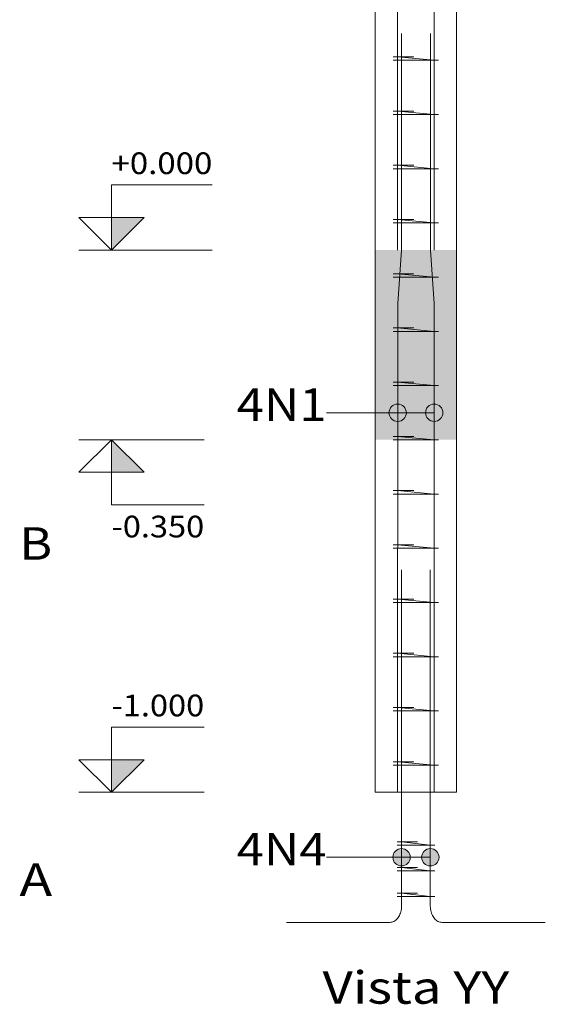
# Model space of a CAD drawing. Units: millimetres. Extents: x 681 to 2092, y 834 to 1256.
# Drawn here: x 1307 to 1310, y 987 to 993 of the extents above; entities that cross this region are included whole.
import ezdxf
from ezdxf.enums import TextEntityAlignment as Align

# ---------------------------------------------------------------- set-up
doc = ezdxf.new("R2010")
doc.units = ezdxf.units.MM
doc.header["$MEASUREMENT"] = 0
for name, color, linetype, lineweight in [('ARM_LONGITUDINAL_Ø10', 103, 'Continuous', 9), ('ARM_TRANSVERSAL_Ø6_3', 32, 'Continuous', 9), ('CORTE_COTAS_DAS_LAJES', 151, 'Continuous', 0), ('CORTE_COTAS_DAS_PLANTAS', 151, 'Continuous', 0), ('CORTE_PILAR_DE_CONCRETO', 1, 'Continuous', 9), ('CORTE_PISOS', 8, 'Continuous', 9), ('CORTE_SEGMENTOS_DE_CORTE_DE_SECOES', 12, 'Continuous', 9), ('CORTE_TEXTO_DAS_ELEVACOES_DOS_PILARES', 133, 'Continuous', 9), ('PILCP_ARM_LONG_LINHAS_DAS_ETIQUETAS_DAS_POSICOES_DE_ARMADURA_LONGITUDINAL', 106, 'Continuous', 9), ('PILCP_ARM_LONG_REFERENCIA', 7, 'Continuous', 9)]:
    doc.layers.add(name, color=color, linetype=linetype, lineweight=lineweight)
doc.styles.add('CYPETXT', font='romans__.ttf', dxfattribs={"height": 0.2})

msp = doc.modelspace()

# ---------------------------------------------------------------- hatches: boundary and pattern name
at = {"layer": 'CORTE_COTAS_DAS_LAJES'}
msp.add_hatch(color=256, dxfattribs=at).paths.add_polyline_path([(1307.32498, 990.74078), (1307.52498, 990.54078), (1307.32498, 990.54078)])
at = {"layer": 'CORTE_COTAS_DAS_PLANTAS'}
for points in [[(1307.32498, 991.90744), (1307.52498, 992.10744), (1307.32498, 992.10744)], [(1307.32498, 988.57411), (1307.52498, 988.77411), (1307.32498, 988.77411)]]:
    msp.add_hatch(color=256, dxfattribs=at).paths.add_polyline_path(points)
at = {"layer": 'CORTE_PISOS', "true_color": 0xdad7d3}
msp.add_hatch(color=254, dxfattribs=at).paths.add_polyline_path([(1308.94698, 990.74078), (1309.44698, 990.74078), (1309.44698, 991.90744), (1308.94698, 991.90744)], flags=0)
at = {"layer": 'PILCP_ARM_LONG_LINHAS_DAS_ETIQUETAS_DAS_POSICOES_DE_ARMADURA_LONGITUDINAL'}
h = msp.add_hatch(color=256, dxfattribs=at)
edge = h.paths.add_edge_path()
edge.add_arc((1309.08471, 990.90702), 0.05333, 0, 360)
h = msp.add_hatch(color=256, dxfattribs=at)
edge = h.paths.add_edge_path()
edge.add_arc((1309.30924, 990.90702), 0.05333, 0, 360)
h = msp.add_hatch(color=256, dxfattribs=at)
edge = h.paths.add_edge_path()
edge.add_arc((1309.10838, 988.17411), 0.05333, 0, 360)
h = msp.add_hatch(color=256, dxfattribs=at)
edge = h.paths.add_edge_path()
edge.add_arc((1309.28557, 988.17411), 0.05333, 0, 360)

# ---------------------------------------------------------------- linework, layer by layer
at = {"layer": 'ARM_LONGITUDINAL_Ø10'}
for points in [[(1309.08464, 991.90744), (1309.08464, 1002.35744), (1309.08468, 1002.36616), (1309.0848, 1002.37481), (1309.085, 1002.38332), (1309.08528, 1002.39164), (1309.08562, 1002.3997), (1309.08605, 1002.40744), (1309.08654, 1002.4148), (1309.08709, 1002.42172), (1309.08771, 1002.42815), (1309.08838, 1002.43405), (1309.0891, 1002.43936), (1309.08987, 1002.44404), (1309.09068, 1002.44807), (1309.09152, 1002.45141), (1309.09239, 1002.45403), (1309.09328, 1002.45592), (1309.09419, 1002.45706), (1309.0951, 1002.45744), (1309.13168, 1002.45744)], [(1309.08464, 991.90744), (1309.08464, 1002.35744), (1309.08464, 1002.36616), (1309.08464, 1002.37481), (1309.08464, 1002.38332), (1309.08464, 1002.39164), (1309.08464, 1002.3997), (1309.08464, 1002.40744), (1309.08464, 1002.4148), (1309.08464, 1002.42172), (1309.08464, 1002.42815), (1309.08464, 1002.43405), (1309.08464, 1002.43936), (1309.08464, 1002.44404), (1309.08464, 1002.44807), (1309.08464, 1002.45141), (1309.08464, 1002.45403), (1309.08464, 1002.45592), (1309.08464, 1002.45706), (1309.08464, 1002.45744)], [(1309.30931, 991.90744), (1309.30931, 1002.35744), (1309.30927, 1002.36616), (1309.30915, 1002.37481), (1309.30896, 1002.38332), (1309.30868, 1002.39164), (1309.30833, 1002.3997), (1309.30791, 1002.40744), (1309.30742, 1002.4148), (1309.30687, 1002.42172), (1309.30625, 1002.42815), (1309.30558, 1002.43405), (1309.30485, 1002.43936), (1309.30408, 1002.44404), (1309.30328, 1002.44807), (1309.30243, 1002.45141), (1309.30156, 1002.45403), (1309.30067, 1002.45592), (1309.29977, 1002.45706), (1309.29886, 1002.45744), (1309.26227, 1002.45744)], [(1309.30931, 991.90744), (1309.30931, 1002.35744), (1309.30931, 1002.36616), (1309.30931, 1002.37481), (1309.30931, 1002.38332), (1309.30931, 1002.39164), (1309.30931, 1002.3997), (1309.30931, 1002.40744), (1309.30931, 1002.4148), (1309.30931, 1002.42172), (1309.30931, 1002.42815), (1309.30931, 1002.43405), (1309.30931, 1002.43936), (1309.30931, 1002.44404), (1309.30931, 1002.44807), (1309.30931, 1002.45141), (1309.30931, 1002.45403), (1309.30931, 1002.45592), (1309.30931, 1002.45706), (1309.30931, 1002.45744)], [(1309.08464, 988.57411), (1309.08473, 991.5741), (1309.085, 991.57907), (1309.10813, 991.90745), (1309.10821, 991.91243), (1309.10821, 993.23911)], [(1309.08464, 988.57411), (1309.08473, 991.5741), (1309.085, 991.57907), (1309.10813, 991.90745), (1309.10821, 991.91243), (1309.10821, 993.23911)], [(1309.30931, 988.57411), (1309.30922, 991.5741), (1309.30896, 991.57907), (1309.28583, 991.90745), (1309.28574, 991.91243), (1309.28574, 993.23911)], [(1309.30931, 988.57411), (1309.30922, 991.5741), (1309.30896, 991.57907), (1309.28583, 991.90745), (1309.28574, 991.91243), (1309.28574, 993.23911)], [(1308.40128, 987.77411), (1309.03767, 987.77411), (1309.04384, 987.77449), (1309.04995, 987.77563), (1309.05598, 987.77752), (1309.06186, 987.78014), (1309.06756, 987.78348), (1309.07303, 987.78751), (1309.07823, 987.79219), (1309.08313, 987.7975), (1309.08767, 987.8034), (1309.09184, 987.80983), (1309.0956, 987.81675), (1309.09891, 987.82411), (1309.10176, 987.83185), (1309.10412, 987.83991), (1309.10598, 987.84823), (1309.10731, 987.85674), (1309.10812, 987.86539), (1309.10838, 987.87411), (1309.10838, 989.94078)], [(1308.40128, 987.77411), (1309.03767, 987.77411), (1309.04384, 987.77449), (1309.04995, 987.77563), (1309.05598, 987.77752), (1309.06186, 987.78014), (1309.06756, 987.78348), (1309.07303, 987.78751), (1309.07823, 987.79219), (1309.08313, 987.7975), (1309.08767, 987.8034), (1309.09184, 987.80983), (1309.0956, 987.81675), (1309.09891, 987.82411), (1309.10176, 987.83185), (1309.10412, 987.83991), (1309.10598, 987.84823), (1309.10731, 987.85674), (1309.10812, 987.86539), (1309.10838, 987.87411), (1309.10838, 989.94078)], [(1309.99268, 987.77411), (1309.35628, 987.77411), (1309.35012, 987.77449), (1309.344, 987.77563), (1309.33798, 987.77752), (1309.3321, 987.78014), (1309.3264, 987.78348), (1309.32093, 987.78751), (1309.31572, 987.79219), (1309.31083, 987.7975), (1309.30628, 987.8034), (1309.30211, 987.80983), (1309.29836, 987.81675), (1309.29504, 987.82411), (1309.2922, 987.83185), (1309.28984, 987.83991), (1309.28798, 987.84823), (1309.28665, 987.85674), (1309.28584, 987.86539), (1309.28557, 987.87411), (1309.28557, 989.94078)], [(1309.99268, 987.77411), (1309.35628, 987.77411), (1309.35012, 987.77449), (1309.344, 987.77563), (1309.33798, 987.77752), (1309.3321, 987.78014), (1309.3264, 987.78348), (1309.32093, 987.78751), (1309.31572, 987.79219), (1309.31083, 987.7975), (1309.30628, 987.8034), (1309.30211, 987.80983), (1309.29836, 987.81675), (1309.29504, 987.82411), (1309.2922, 987.83185), (1309.28984, 987.83991), (1309.28798, 987.84823), (1309.28665, 987.85674), (1309.28584, 987.86539), (1309.28557, 987.87411), (1309.28557, 989.94078)]]:
    msp.add_lwpolyline(points, dxfattribs=at)
at = {"layer": 'ARM_TRANSVERSAL_Ø6_3'}
for points in [[(1309.22171, 993.07411), (1309.10385, 993.07411), (1309.10061, 993.07411), (1309.09698, 993.07411), (1309.09304, 993.07411), (1309.08889, 993.07411), (1309.08464, 993.07411), (1309.07934, 993.07411), (1309.07425, 993.07411), (1309.06955, 993.07411), (1309.06543, 993.07411), (1309.06206, 993.07411), (1309.05955, 993.07411), (1309.058, 993.07411), (1309.05748, 993.07411), (1309.05955, 993.07411), (1309.06543, 993.07411), (1309.07425, 993.07411), (1309.08464, 993.07411), (1309.30931, 993.07411), (1309.31971, 993.07411), (1309.32852, 993.07411), (1309.33441, 993.07411), (1309.33648, 993.07411), (1309.33441, 993.07411), (1309.32852, 993.07411), (1309.31971, 993.07411), (1309.30931, 993.07411), (1309.08464, 993.09511), (1309.07934, 993.09511), (1309.07425, 993.09511), (1309.06955, 993.09511), (1309.06543, 993.09511), (1309.06206, 993.09511), (1309.05955, 993.09511), (1309.058, 993.09511), (1309.05748, 993.09511), (1309.058, 993.09511), (1309.05955, 993.09511), (1309.06206, 993.09511), (1309.06543, 993.09511), (1309.18329, 993.09511)], [(1309.22171, 992.74078), (1309.10385, 992.74078), (1309.10061, 992.74078), (1309.09698, 992.74078), (1309.09304, 992.74078), (1309.08889, 992.74078), (1309.08464, 992.74078), (1309.07934, 992.74078), (1309.07425, 992.74078), (1309.06955, 992.74078), (1309.06543, 992.74078), (1309.06206, 992.74078), (1309.05955, 992.74078), (1309.058, 992.74078), (1309.05748, 992.74078), (1309.05955, 992.74078), (1309.06543, 992.74078), (1309.07425, 992.74078), (1309.08464, 992.74078), (1309.30931, 992.74078), (1309.31971, 992.74078), (1309.32852, 992.74078), (1309.33441, 992.74078), (1309.33648, 992.74078), (1309.33441, 992.74078), (1309.32852, 992.74078), (1309.31971, 992.74078), (1309.30931, 992.74078), (1309.08464, 992.76178), (1309.07934, 992.76178), (1309.07425, 992.76178), (1309.06955, 992.76178), (1309.06543, 992.76178), (1309.06206, 992.76178), (1309.05955, 992.76178), (1309.058, 992.76178), (1309.05748, 992.76178), (1309.058, 992.76178), (1309.05955, 992.76178), (1309.06206, 992.76178), (1309.06543, 992.76178), (1309.18329, 992.76178)], [(1309.22171, 992.40744), (1309.10385, 992.40744), (1309.10061, 992.40744), (1309.09698, 992.40744), (1309.09304, 992.40744), (1309.08889, 992.40744), (1309.08464, 992.40744), (1309.07934, 992.40744), (1309.07425, 992.40744), (1309.06955, 992.40744), (1309.06543, 992.40744), (1309.06206, 992.40744), (1309.05955, 992.40744), (1309.058, 992.40744), (1309.05748, 992.40744), (1309.05955, 992.40744), (1309.06543, 992.40744), (1309.07425, 992.40744), (1309.08464, 992.40744), (1309.30931, 992.40744), (1309.31971, 992.40744), (1309.32852, 992.40744), (1309.33441, 992.40744), (1309.33648, 992.40744), (1309.33441, 992.40744), (1309.32852, 992.40744), (1309.31971, 992.40744), (1309.30931, 992.40744), (1309.08464, 992.42844), (1309.07934, 992.42844), (1309.07425, 992.42844), (1309.06955, 992.42844), (1309.06543, 992.42844), (1309.06206, 992.42844), (1309.05955, 992.42844), (1309.058, 992.42844), (1309.05748, 992.42844), (1309.058, 992.42844), (1309.05955, 992.42844), (1309.06206, 992.42844), (1309.06543, 992.42844), (1309.18329, 992.42844)], [(1309.22171, 992.07411), (1309.10385, 992.07411), (1309.10061, 992.07411), (1309.09698, 992.07411), (1309.09304, 992.07411), (1309.08889, 992.07411), (1309.08464, 992.07411), (1309.07934, 992.07411), (1309.07425, 992.07411), (1309.06955, 992.07411), (1309.06543, 992.07411), (1309.06206, 992.07411), (1309.05955, 992.07411), (1309.058, 992.07411), (1309.05748, 992.07411), (1309.05955, 992.07411), (1309.06543, 992.07411), (1309.07425, 992.07411), (1309.08464, 992.07411), (1309.30931, 992.07411), (1309.31971, 992.07411), (1309.32852, 992.07411), (1309.33441, 992.07411), (1309.33648, 992.07411), (1309.33441, 992.07411), (1309.32852, 992.07411), (1309.31971, 992.07411), (1309.30931, 992.07411), (1309.08464, 992.09511), (1309.07934, 992.09511), (1309.07425, 992.09511), (1309.06955, 992.09511), (1309.06543, 992.09511), (1309.06206, 992.09511), (1309.05955, 992.09511), (1309.058, 992.09511), (1309.05748, 992.09511), (1309.058, 992.09511), (1309.05955, 992.09511), (1309.06206, 992.09511), (1309.06543, 992.09511), (1309.18329, 992.09511)], [(1309.22171, 991.74078), (1309.10385, 991.74078), (1309.10061, 991.74078), (1309.09698, 991.74078), (1309.09304, 991.74078), (1309.08889, 991.74078), (1309.08464, 991.74078), (1309.07934, 991.74078), (1309.07425, 991.74078), (1309.06955, 991.74078), (1309.06543, 991.74078), (1309.06206, 991.74078), (1309.05955, 991.74078), (1309.058, 991.74078), (1309.05748, 991.74078), (1309.05955, 991.74078), (1309.06543, 991.74078), (1309.07425, 991.74078), (1309.08464, 991.74078), (1309.30931, 991.74078), (1309.31971, 991.74078), (1309.32852, 991.74078), (1309.33441, 991.74078), (1309.33648, 991.74078), (1309.33441, 991.74078), (1309.32852, 991.74078), (1309.31971, 991.74078), (1309.30931, 991.74078), (1309.08464, 991.76178), (1309.07934, 991.76178), (1309.07425, 991.76178), (1309.06955, 991.76178), (1309.06543, 991.76178), (1309.06206, 991.76178), (1309.05955, 991.76178), (1309.058, 991.76178), (1309.05748, 991.76178), (1309.058, 991.76178), (1309.05955, 991.76178), (1309.06206, 991.76178), (1309.06543, 991.76178), (1309.18329, 991.76178)], [(1309.22171, 991.40744), (1309.10385, 991.40744), (1309.10061, 991.40744), (1309.09698, 991.40744), (1309.09304, 991.40744), (1309.08889, 991.40744), (1309.08464, 991.40744), (1309.07934, 991.40744), (1309.07425, 991.40744), (1309.06955, 991.40744), (1309.06543, 991.40744), (1309.06206, 991.40744), (1309.05955, 991.40744), (1309.058, 991.40744), (1309.05748, 991.40744), (1309.05955, 991.40744), (1309.06543, 991.40744), (1309.07425, 991.40744), (1309.08464, 991.40744), (1309.30931, 991.40744), (1309.31971, 991.40744), (1309.32852, 991.40744), (1309.33441, 991.40744), (1309.33648, 991.40744), (1309.33441, 991.40744), (1309.32852, 991.40744), (1309.31971, 991.40744), (1309.30931, 991.40744), (1309.08464, 991.42844), (1309.07934, 991.42844), (1309.07425, 991.42844), (1309.06955, 991.42844), (1309.06543, 991.42844), (1309.06206, 991.42844), (1309.05955, 991.42844), (1309.058, 991.42844), (1309.05748, 991.42844), (1309.058, 991.42844), (1309.05955, 991.42844), (1309.06206, 991.42844), (1309.06543, 991.42844), (1309.18329, 991.42844)], [(1309.22171, 991.07411), (1309.10385, 991.07411), (1309.10061, 991.07411), (1309.09698, 991.07411), (1309.09304, 991.07411), (1309.08889, 991.07411), (1309.08464, 991.07411), (1309.07934, 991.07411), (1309.07425, 991.07411), (1309.06955, 991.07411), (1309.06543, 991.07411), (1309.06206, 991.07411), (1309.05955, 991.07411), (1309.058, 991.07411), (1309.05748, 991.07411), (1309.05955, 991.07411), (1309.06543, 991.07411), (1309.07425, 991.07411), (1309.08464, 991.07411), (1309.30931, 991.07411), (1309.31971, 991.07411), (1309.32852, 991.07411), (1309.33441, 991.07411), (1309.33648, 991.07411), (1309.33441, 991.07411), (1309.32852, 991.07411), (1309.31971, 991.07411), (1309.30931, 991.07411), (1309.08464, 991.09511), (1309.07934, 991.09511), (1309.07425, 991.09511), (1309.06955, 991.09511), (1309.06543, 991.09511), (1309.06206, 991.09511), (1309.05955, 991.09511), (1309.058, 991.09511), (1309.05748, 991.09511), (1309.058, 991.09511), (1309.05955, 991.09511), (1309.06206, 991.09511), (1309.06543, 991.09511), (1309.18329, 991.09511)], [(1309.22171, 990.74078), (1309.10385, 990.74078), (1309.10061, 990.74078), (1309.09698, 990.74078), (1309.09304, 990.74078), (1309.08889, 990.74078), (1309.08464, 990.74078), (1309.07934, 990.74078), (1309.07425, 990.74078), (1309.06955, 990.74078), (1309.06543, 990.74078), (1309.06206, 990.74078), (1309.05955, 990.74078), (1309.058, 990.74078), (1309.05748, 990.74078), (1309.05955, 990.74078), (1309.06543, 990.74078), (1309.07425, 990.74078), (1309.08464, 990.74078), (1309.30931, 990.74078), (1309.31971, 990.74078), (1309.32852, 990.74078), (1309.33441, 990.74078), (1309.33648, 990.74078), (1309.33441, 990.74078), (1309.32852, 990.74078), (1309.31971, 990.74078), (1309.30931, 990.74078), (1309.08464, 990.76178), (1309.07934, 990.76178), (1309.07425, 990.76178), (1309.06955, 990.76178), (1309.06543, 990.76178), (1309.06206, 990.76178), (1309.05955, 990.76178), (1309.058, 990.76178), (1309.05748, 990.76178), (1309.058, 990.76178), (1309.05955, 990.76178), (1309.06206, 990.76178), (1309.06543, 990.76178), (1309.18329, 990.76178)], [(1309.22171, 990.40744), (1309.10385, 990.40744), (1309.10061, 990.40744), (1309.09698, 990.40744), (1309.09304, 990.40744), (1309.08889, 990.40744), (1309.08464, 990.40744), (1309.07934, 990.40744), (1309.07425, 990.40744), (1309.06955, 990.40744), (1309.06543, 990.40744), (1309.06206, 990.40744), (1309.05955, 990.40744), (1309.058, 990.40744), (1309.05748, 990.40744), (1309.05955, 990.40744), (1309.06543, 990.40744), (1309.07425, 990.40744), (1309.08464, 990.40744), (1309.30931, 990.40744), (1309.31971, 990.40744), (1309.32852, 990.40744), (1309.33441, 990.40744), (1309.33648, 990.40744), (1309.33441, 990.40744), (1309.32852, 990.40744), (1309.31971, 990.40744), (1309.30931, 990.40744), (1309.08464, 990.42844), (1309.07934, 990.42844), (1309.07425, 990.42844), (1309.06955, 990.42844), (1309.06543, 990.42844), (1309.06206, 990.42844), (1309.05955, 990.42844), (1309.058, 990.42844), (1309.05748, 990.42844), (1309.058, 990.42844), (1309.05955, 990.42844), (1309.06206, 990.42844), (1309.06543, 990.42844), (1309.18329, 990.42844)], [(1309.22171, 990.07411), (1309.10385, 990.07411), (1309.10061, 990.07411), (1309.09698, 990.07411), (1309.09304, 990.07411), (1309.08889, 990.07411), (1309.08464, 990.07411), (1309.07934, 990.07411), (1309.07425, 990.07411), (1309.06955, 990.07411), (1309.06543, 990.07411), (1309.06206, 990.07411), (1309.05955, 990.07411), (1309.058, 990.07411), (1309.05748, 990.07411), (1309.05955, 990.07411), (1309.06543, 990.07411), (1309.07425, 990.07411), (1309.08464, 990.07411), (1309.30931, 990.07411), (1309.31971, 990.07411), (1309.32852, 990.07411), (1309.33441, 990.07411), (1309.33648, 990.07411), (1309.33441, 990.07411), (1309.32852, 990.07411), (1309.31971, 990.07411), (1309.30931, 990.07411), (1309.08464, 990.09511), (1309.07934, 990.09511), (1309.07425, 990.09511), (1309.06955, 990.09511), (1309.06543, 990.09511), (1309.06206, 990.09511), (1309.05955, 990.09511), (1309.058, 990.09511), (1309.05748, 990.09511), (1309.058, 990.09511), (1309.05955, 990.09511), (1309.06206, 990.09511), (1309.06543, 990.09511), (1309.18329, 990.09511)], [(1309.22171, 989.74078), (1309.10385, 989.74078), (1309.10061, 989.74078), (1309.09698, 989.74078), (1309.09304, 989.74078), (1309.08889, 989.74078), (1309.08464, 989.74078), (1309.07934, 989.74078), (1309.07425, 989.74078), (1309.06955, 989.74078), (1309.06543, 989.74078), (1309.06206, 989.74078), (1309.05955, 989.74078), (1309.058, 989.74078), (1309.05748, 989.74078), (1309.05955, 989.74078), (1309.06543, 989.74078), (1309.07425, 989.74078), (1309.08464, 989.74078), (1309.30931, 989.74078), (1309.31971, 989.74078), (1309.32852, 989.74078), (1309.33441, 989.74078), (1309.33648, 989.74078), (1309.33441, 989.74078), (1309.32852, 989.74078), (1309.31971, 989.74078), (1309.30931, 989.74078), (1309.08464, 989.76178), (1309.07934, 989.76178), (1309.07425, 989.76178), (1309.06955, 989.76178), (1309.06543, 989.76178), (1309.06206, 989.76178), (1309.05955, 989.76178), (1309.058, 989.76178), (1309.05748, 989.76178), (1309.058, 989.76178), (1309.05955, 989.76178), (1309.06206, 989.76178), (1309.06543, 989.76178), (1309.18329, 989.76178)], [(1309.22171, 989.40744), (1309.10385, 989.40744), (1309.10061, 989.40744), (1309.09698, 989.40744), (1309.09304, 989.40744), (1309.08889, 989.40744), (1309.08464, 989.40744), (1309.07934, 989.40744), (1309.07425, 989.40744), (1309.06955, 989.40744), (1309.06543, 989.40744), (1309.06206, 989.40744), (1309.05955, 989.40744), (1309.058, 989.40744), (1309.05748, 989.40744), (1309.05955, 989.40744), (1309.06543, 989.40744), (1309.07425, 989.40744), (1309.08464, 989.40744), (1309.30931, 989.40744), (1309.31971, 989.40744), (1309.32852, 989.40744), (1309.33441, 989.40744), (1309.33648, 989.40744), (1309.33441, 989.40744), (1309.32852, 989.40744), (1309.31971, 989.40744), (1309.30931, 989.40744), (1309.08464, 989.42844), (1309.07934, 989.42844), (1309.07425, 989.42844), (1309.06955, 989.42844), (1309.06543, 989.42844), (1309.06206, 989.42844), (1309.05955, 989.42844), (1309.058, 989.42844), (1309.05748, 989.42844), (1309.058, 989.42844), (1309.05955, 989.42844), (1309.06206, 989.42844), (1309.06543, 989.42844), (1309.18329, 989.42844)], [(1309.22171, 989.07411), (1309.10385, 989.07411), (1309.10061, 989.07411), (1309.09698, 989.07411), (1309.09304, 989.07411), (1309.08889, 989.07411), (1309.08464, 989.07411), (1309.07934, 989.07411), (1309.07425, 989.07411), (1309.06955, 989.07411), (1309.06543, 989.07411), (1309.06206, 989.07411), (1309.05955, 989.07411), (1309.058, 989.07411), (1309.05748, 989.07411), (1309.05955, 989.07411), (1309.06543, 989.07411), (1309.07425, 989.07411), (1309.08464, 989.07411), (1309.30931, 989.07411), (1309.31971, 989.07411), (1309.32852, 989.07411), (1309.33441, 989.07411), (1309.33648, 989.07411), (1309.33441, 989.07411), (1309.32852, 989.07411), (1309.31971, 989.07411), (1309.30931, 989.07411), (1309.08464, 989.09511), (1309.07934, 989.09511), (1309.07425, 989.09511), (1309.06955, 989.09511), (1309.06543, 989.09511), (1309.06206, 989.09511), (1309.05955, 989.09511), (1309.058, 989.09511), (1309.05748, 989.09511), (1309.058, 989.09511), (1309.05955, 989.09511), (1309.06206, 989.09511), (1309.06543, 989.09511), (1309.18329, 989.09511)], [(1309.22171, 988.74078), (1309.10385, 988.74078), (1309.10061, 988.74078), (1309.09698, 988.74078), (1309.09304, 988.74078), (1309.08889, 988.74078), (1309.08464, 988.74078), (1309.07934, 988.74078), (1309.07425, 988.74078), (1309.06955, 988.74078), (1309.06543, 988.74078), (1309.06206, 988.74078), (1309.05955, 988.74078), (1309.058, 988.74078), (1309.05748, 988.74078), (1309.05955, 988.74078), (1309.06543, 988.74078), (1309.07425, 988.74078), (1309.08464, 988.74078), (1309.30931, 988.74078), (1309.31971, 988.74078), (1309.32852, 988.74078), (1309.33441, 988.74078), (1309.33648, 988.74078), (1309.33441, 988.74078), (1309.32852, 988.74078), (1309.31971, 988.74078), (1309.30931, 988.74078), (1309.08464, 988.76178), (1309.07934, 988.76178), (1309.07425, 988.76178), (1309.06955, 988.76178), (1309.06543, 988.76178), (1309.06206, 988.76178), (1309.05955, 988.76178), (1309.058, 988.76178), (1309.05748, 988.76178), (1309.058, 988.76178), (1309.05955, 988.76178), (1309.06206, 988.76178), (1309.06543, 988.76178), (1309.18329, 988.76178)], [(1309.24545, 988.24911), (1309.12759, 988.24911), (1309.12435, 988.24911), (1309.12072, 988.24911), (1309.11678, 988.24911), (1309.11263, 988.24911), (1309.10838, 988.24911), (1309.10308, 988.24911), (1309.09799, 988.24911), (1309.09329, 988.24911), (1309.08917, 988.24911), (1309.0858, 988.24911), (1309.08329, 988.24911), (1309.08174, 988.24911), (1309.08122, 988.24911), (1309.08329, 988.24911), (1309.08917, 988.24911), (1309.09799, 988.24911), (1309.10838, 988.24911), (1309.28557, 988.24911), (1309.29597, 988.24911), (1309.30478, 988.24911), (1309.31067, 988.24911), (1309.31274, 988.24911), (1309.31067, 988.24911), (1309.30478, 988.24911), (1309.29597, 988.24911), (1309.28557, 988.24911), (1309.10838, 988.27011), (1309.10308, 988.27011), (1309.09799, 988.27011), (1309.09329, 988.27011), (1309.08917, 988.27011), (1309.0858, 988.27011), (1309.08329, 988.27011), (1309.08174, 988.27011), (1309.08122, 988.27011), (1309.08174, 988.27011), (1309.08329, 988.27011), (1309.0858, 988.27011), (1309.08917, 988.27011), (1309.20703, 988.27011)], [(1309.24545, 988.09078), (1309.12759, 988.09078), (1309.12435, 988.09078), (1309.12072, 988.09078), (1309.11678, 988.09078), (1309.11263, 988.09078), (1309.10838, 988.09078), (1309.10308, 988.09078), (1309.09799, 988.09078), (1309.09329, 988.09078), (1309.08917, 988.09078), (1309.0858, 988.09078), (1309.08329, 988.09078), (1309.08174, 988.09078), (1309.08122, 988.09078), (1309.08329, 988.09078), (1309.08917, 988.09078), (1309.09799, 988.09078), (1309.10838, 988.09078), (1309.28557, 988.09078), (1309.29597, 988.09078), (1309.30478, 988.09078), (1309.31067, 988.09078), (1309.31274, 988.09078), (1309.31067, 988.09078), (1309.30478, 988.09078), (1309.29597, 988.09078), (1309.28557, 988.09078), (1309.10838, 988.11178), (1309.10308, 988.11178), (1309.09799, 988.11178), (1309.09329, 988.11178), (1309.08917, 988.11178), (1309.0858, 988.11178), (1309.08329, 988.11178), (1309.08174, 988.11178), (1309.08122, 988.11178), (1309.08174, 988.11178), (1309.08329, 988.11178), (1309.0858, 988.11178), (1309.08917, 988.11178), (1309.20703, 988.11178)], [(1309.24545, 987.93244), (1309.12759, 987.93244), (1309.12435, 987.93244), (1309.12072, 987.93244), (1309.11678, 987.93244), (1309.11263, 987.93244), (1309.10838, 987.93244), (1309.10308, 987.93244), (1309.09799, 987.93244), (1309.09329, 987.93244), (1309.08917, 987.93244), (1309.0858, 987.93244), (1309.08329, 987.93244), (1309.08174, 987.93244), (1309.08122, 987.93244), (1309.08329, 987.93244), (1309.08917, 987.93244), (1309.09799, 987.93244), (1309.10838, 987.93244), (1309.28557, 987.93244), (1309.29597, 987.93244), (1309.30478, 987.93244), (1309.31067, 987.93244), (1309.31274, 987.93244), (1309.31067, 987.93244), (1309.30478, 987.93244), (1309.29597, 987.93244), (1309.28557, 987.93244), (1309.10838, 987.95344), (1309.10308, 987.95344), (1309.09799, 987.95344), (1309.09329, 987.95344), (1309.08917, 987.95344), (1309.0858, 987.95344), (1309.08329, 987.95344), (1309.08174, 987.95344), (1309.08122, 987.95344), (1309.08174, 987.95344), (1309.08329, 987.95344), (1309.0858, 987.95344), (1309.08917, 987.95344), (1309.20703, 987.95344)]]:
    msp.add_lwpolyline(points, dxfattribs=at)
at = {"layer": 'CORTE_COTAS_DAS_LAJES'}
msp.add_line((1307.12498, 990.74078), (1307.89498, 990.74078), dxfattribs=at)
for points in [[(1307.32498, 990.74078), (1307.12498, 990.54078), (1307.32498, 990.54078), (1307.32498, 990.74078)], [(1307.32498, 990.74078), (1307.52498, 990.54078), (1307.32498, 990.54078)]]:
    msp.add_lwpolyline(points, close=True, dxfattribs=at)
msp.add_lwpolyline([(1307.32498, 990.54078), (1307.32498, 990.34078), (1307.89498, 990.34078)], dxfattribs=at)
at = {"layer": 'CORTE_COTAS_DAS_PLANTAS'}
for p, q in [((1307.12498, 991.90744), (1307.94498, 991.90744)), ((1307.12498, 988.57411), (1307.89498, 988.57411))]:
    msp.add_line(p, q, dxfattribs=at)
for points in [[(1307.32498, 992.10744), (1307.32498, 992.30744), (1307.94498, 992.30744)], [(1307.32498, 988.77411), (1307.32498, 988.97411), (1307.89498, 988.97411)]]:
    msp.add_lwpolyline(points, dxfattribs=at)
for points in [[(1307.32498, 991.90744), (1307.12498, 992.10744), (1307.32498, 992.10744), (1307.32498, 991.90744)], [(1307.32498, 991.90744), (1307.52498, 992.10744), (1307.32498, 992.10744)], [(1307.32498, 988.57411), (1307.12498, 988.77411), (1307.32498, 988.77411), (1307.32498, 988.57411)], [(1307.32498, 988.57411), (1307.52498, 988.77411), (1307.32498, 988.77411)]]:
    msp.add_lwpolyline(points, close=True, dxfattribs=at)
at = {"layer": 'CORTE_PILAR_DE_CONCRETO'}
for p, q in [((1308.94698, 991.90744), (1308.94698, 1002.57411)), ((1309.44698, 991.90744), (1309.44698, 1002.57411)), ((1308.94698, 988.57411), (1308.94698, 991.90744)), ((1309.44698, 988.57411), (1309.44698, 991.90744)), ((1308.94698, 988.57411), (1309.44698, 988.57411))]:
    msp.add_line(p, q, dxfattribs=at)
at = {"layer": 'PILCP_ARM_LONG_LINHAS_DAS_ETIQUETAS_DAS_POSICOES_DE_ARMADURA_LONGITUDINAL'}
for points in [[(1309.08471, 990.90702), (1308.64698, 990.90702)], [(1309.30924, 990.90702), (1308.64698, 990.90702)], [(1309.10838, 988.17411), (1308.64698, 988.17411)], [(1309.28557, 988.17411), (1308.64698, 988.17411)]]:
    msp.add_lwpolyline(points, dxfattribs=at)
for centre in [(1309.08471, 990.90702), (1309.30924, 990.90702), (1309.10838, 988.17411), (1309.28557, 988.17411)]:
    msp.add_circle(centre, 0.05333, dxfattribs=at)

# ---------------------------------------------------------------- texts
at = {"layer": 'CORTE_COTAS_DAS_LAJES', "style": 'CYPETXT', "width": 0.764577}
msp.add_text('-0.350', height=0.133333, dxfattribs=at).set_placement((1307.32498, 990.14078), (1307.89498, 990.14078), align=Align.FIT)
at = {"layer": 'CORTE_COTAS_DAS_PLANTAS', "style": 'CYPETXT'}
for s, width, p, p2 in [('+0.000', 0.831645, (1307.32498, 992.37411), (1307.94498, 992.37411)), ('-1.000', 0.764577, (1307.32498, 989.04078), (1307.89498, 989.04078))]:
    msp.add_text(s, height=0.133333, dxfattribs=dict(at, width=width)).set_placement(p, p2, align=Align.FIT)
at = {"layer": 'CORTE_SEGMENTOS_DE_CORTE_DE_SECOES', "style": 'CYPETXT'}
for s, width, p, p2 in [('B', 0.838142, (1306.75898, 990.00328), (1306.95998, 990.00328)), ('B', 0.838142, (1306.75898, 990.00328), (1306.95998, 990.00328)), ('A', 1.156168, (1306.75898, 987.93661), (1306.95998, 987.93661)), ('A', 1.156168, (1306.75898, 987.93661), (1306.95998, 987.93661))]:
    msp.add_text(s, height=0.2, dxfattribs=dict(at, width=width)).set_placement(p, p2, align=Align.FIT)
at = {"layer": 'CORTE_TEXTO_DAS_ELEVACOES_DOS_PILARES', "style": 'CYPETXT', "width": 0.905915}
msp.add_text('Vista YY', height=0.2, dxfattribs=at).set_placement((1308.62248, 987.27411), (1309.77148, 987.27411), align=Align.FIT)
at = {"layer": 'PILCP_ARM_LONG_REFERENCIA', "style": 'CYPETXT', "width": 0.924861}
for s, p, p2 in [('4N1', (1308.09498, 990.85702), (1308.64698, 990.85702)), ('4N4', (1308.09498, 988.12411), (1308.64698, 988.12411))]:
    msp.add_text(s, height=0.2, dxfattribs=at).set_placement(p, p2, align=Align.FIT)

doc.saveas('drawing.dxf')
